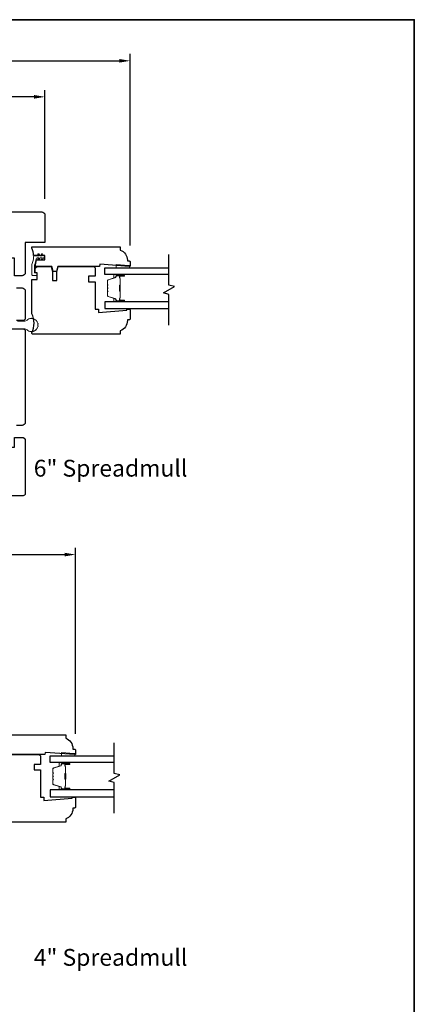
# Model space of a CAD drawing. Extents: x 1543 to 5295, y 2271 to 4828.
# Drawn here: x 5114 to 5295, y 4377 to 4828 of the extents above; entities that cross this region are included whole.
import ezdxf

# ---------------------------------------------------------------- set-up
doc = ezdxf.new("R2010")
doc.units = 0
doc.header["$LTSCALE"] = 250
doc.header["$MEASUREMENT"] = 0
doc.header["$PDMODE"] = 3
doc.header["$PDSIZE"] = -2
doc.layers.get('DEFPOINTS').update_dxf_attribs({"color": 2, "linetype": 'CONTINUOUS'})
for name, color, linetype, lineweight in [('1 Frame', 7, 'CONTINUOUS', 25), ('2', 2, 'CONTINUOUS', 25), ('6', 6, 'CONTINUOUS', 5), ('8', 7, 'CONTINUOUS', 35), ('Butal', 9, 'CONTINUOUS', 15), ('Nylon Clip', 6, 'CONTINUOUS', 15), ('Spacer Bar', 1, 'CONTINUOUS', 9), ('Symbol (ISO)', 7, 'CONTINUOUS', 25), ('Weather-Strip', 6, 'CONTINUOUS', 9), ('Wood', 7, 'CONTINUOUS', 25)]:
    doc.layers.add(name, color=color, linetype=linetype, lineweight=lineweight)
doc.layers.add('7', color=7, linetype='CONTINUOUS')
doc.layers.add('Glass', color=6, linetype='CONTINUOUS')
doc.styles.add('Note Text (ISO)', font='tahoma.ttf')
doc.styles.add('ROMANS', font='romans')
doc.dimstyles.new('LWDEC', dxfattribs={"dimscale": 0.075, "dimtxt": 2.5, "dimasz": 2, "dimexe": 1.25, "dimexo": 3, "dimgap": 2, "dimtad": 1, "dimtoh": 1, "dimdec": 4, "dimzin": 11, "dimdsep": 46, "dimlunit": 5, "dimtxsty": 'ROMANS', "dimcen": 0, "dimdle": 1.5, "dimazin": 0, "dimtfac": 1, "dimtdec": 4, "dimtix": 1, "dimtmove": 0, "dimatfit": 3, "dimfxl": 0, "dimfrac": 2, "dimtzin": 0, "dimarcsym": 0})

# ---------------------------------------------------------------- blocks, each defined once
blk = doc.blocks.new('*D74')
at = {"layer": '2', "color": 0, "lineweight": -2}
for p, q in [((4865.48, 4440.92), (4865.48, 4586.17)), ((5139.48, 4501), (5139.48, 4586.17)), ((4870.48, 4583.04), (5134.48, 4583.04))]:
    blk.add_line(p, q, dxfattribs=at)
at = {"layer": '2', "color": 0}
for points in [[(4870.48, 4583.87), (4870.48, 4582.21), (4865.48, 4583.04)], [(5134.48, 4583.87), (5134.48, 4582.21), (5139.48, 4583.04)]]:
    blk.add_solid(points, dxfattribs=at)
at = {"layer": 'DEFPOINTS', "color": 0}
for p in [(5139.48, 4583.04), (5139.48, 4493.5), (4865.48, 4433.42)]:
    blk.add_point(p, dxfattribs=at)
at = {"layer": '2', "color": 0, "insert": (5002.48, 4591.17), "char_height": 6.25, "attachment_point": 5, "style": 'ROMANS'}
blk.add_mtext('274mm', dxfattribs=at)
blk = doc.blocks.new('*D76')
at = {"layer": '2', "color": 0, "lineweight": -2}
for p, q in [((4879.48, 4745.94), (4879.48, 4795.69)), ((5125.48, 4745.94), (5125.48, 4795.69)), ((5120.48, 4792.57), (4884.48, 4792.57))]:
    blk.add_line(p, q, dxfattribs=at)
at = {"layer": '2', "color": 0}
for points in [[(4884.48, 4793.4), (4884.48, 4791.74), (4879.48, 4792.57)], [(5120.48, 4793.4), (5120.48, 4791.74), (5125.48, 4792.57)]]:
    blk.add_solid(points, dxfattribs=at)
at = {"layer": 'DEFPOINTS', "color": 0}
for p in [(4879.48, 4792.57), (4879.48, 4738.44), (5125.48, 4738.44)]:
    blk.add_point(p, dxfattribs=at)
at = {"layer": '2', "color": 0, "insert": (5002.48, 4800.69), "char_height": 6.25, "attachment_point": 5, "style": 'ROMANS'}
blk.add_mtext('246mm', dxfattribs=at)
blk = doc.blocks.new('*D77')
at = {"layer": '2', "color": 0, "lineweight": -2}
for p, q in [((4840.48, 4664.36), (4840.48, 4812.19)), ((4845.48, 4809.07), (5159.48, 4809.07)), ((5164.48, 4724.44), (5164.48, 4812.19))]:
    blk.add_line(p, q, dxfattribs=at)
at = {"layer": '2', "color": 0}
for points in [[(4845.48, 4809.9), (4845.48, 4808.23), (4840.48, 4809.07)], [(5159.48, 4809.9), (5159.48, 4808.23), (5164.48, 4809.07)]]:
    blk.add_solid(points, dxfattribs=at)
at = {"layer": 'DEFPOINTS', "color": 0}
for p in [(5164.48, 4809.07), (5164.48, 4716.94), (4840.48, 4656.86)]:
    blk.add_point(p, dxfattribs=at)
at = {"layer": '2', "color": 0, "insert": (5002.48, 4817.19), "char_height": 6.25, "attachment_point": 5, "style": 'ROMANS'}
blk.add_mtext('324mm', dxfattribs=at)

msp = doc.modelspace()

# ---------------------------------------------------------------- linework, layer by layer
at = {"layer": '1 Frame'}
for points in [[(5150.48, 4714.94), (5131.36, 4714.94), (5130.74, 4712.61), (5129.24, 4712.61), (5128.61, 4714.94), (5120.93, 4714.94), (5121.67, 4717.94), (5125.48, 4717.94), (5125.48, 4719.94), (5120.29, 4719.94, 0.088372), (5119.48, 4723.35), (5119.48, 4723.69, -0.414214), (5119.73, 4723.94), (5159.98, 4723.94), (5159.98, 4722.44, -0.312963), (5163.23, 4717.76), (5163.23, 4717.44), (5163.98, 4717.44, -0.414214), (5164.48, 4716.94), (5164.48, 4715.19, -0.414214), (5164.23, 4714.94), (5163.98, 4714.94), (5150.55, 4715.94)], [(5078.48, 4622.44), (5096.48, 4622.44), (5096.48, 4632.19), (5111.48, 4632.19), (5111.48, 4636.69), (5114.98, 4636.69, -0.414214), (5116.48, 4635.19), (5116.48, 4610.94, -0.414214), (5115.48, 4609.94), (5078.48, 4609.94)], [(5125.48, 4491.5), (5106.36, 4491.5), (5105.74, 4489.16), (5104.24, 4489.16), (5103.61, 4491.5), (5095.93, 4491.5), (5096.67, 4494.5), (5100.48, 4494.5), (5100.48, 4496.5), (5095.29, 4496.5, 0.088372), (5094.48, 4499.91), (5094.48, 4500.25, -0.414214), (5094.73, 4500.5), (5134.98, 4500.5), (5134.98, 4499, -0.312963), (5138.23, 4494.31), (5138.23, 4494), (5138.98, 4494, -0.414214), (5139.48, 4493.5), (5139.48, 4491.75, -0.414214), (5139.23, 4491.5), (5138.98, 4491.5), (5125.55, 4492.5)]]:
    msp.add_lwpolyline(points, format="xyb", close=True, dxfattribs=at)
at = {"layer": '6'}
for points in [[(5164.13, 4715.37), (5163.88, 4715.37), (5158.13, 4715.82), (5158.13, 4714.32), (5164.13, 4714.32)], [(5139.13, 4491.93), (5138.88, 4491.93), (5133.13, 4492.38), (5133.13, 4490.88), (5139.13, 4490.88)]]:
    msp.add_lwpolyline(points, close=True, dxfattribs=at)
at = {"layer": '7', "flags": 128}
for points in [[(5182.23, 4688.12), (5182.23, 4702.11), (5179.73, 4702.78), (5184.73, 4705.67), (5182.23, 4706.34), (5182.23, 4720.32)], [(5157.23, 4464.68), (5157.23, 4478.67), (5154.73, 4479.34), (5159.73, 4482.22), (5157.23, 4482.89), (5157.23, 4496.88)]]:
    msp.add_lwpolyline(points, dxfattribs=at)
at = {"layer": '8', "linetype": 'Continuous'}
msp.add_lwpolyline([(4757.73, 4827.88), (5294.53, 4827.88), (5294.53, 4113.32), (4757.73, 4113.32)], close=True, dxfattribs=at)
at = {"layer": 'Butal'}
for points in [[(5161.47, 4711.22), (5157.29, 4711.22, 0.414214), (5157.04, 4710.97), (5157.04, 4709.64), (5157.65, 4709.83, 0.329751), (5157.92, 4710.19), (5157.92, 4710.31, -0.414214), (5158.43, 4710.82), (5161.72, 4710.82), (5161.72, 4710.97, 0.414214)], [(5161.47, 4698.73), (5157.29, 4698.73, -0.414214), (5157.04, 4698.98), (5157.04, 4700.31), (5157.65, 4700.12, -0.329751), (5157.92, 4699.76), (5157.92, 4699.64, 0.414214), (5158.43, 4699.13), (5161.72, 4699.13), (5161.72, 4698.98, -0.414214)], [(5136.47, 4487.78), (5132.29, 4487.78, 0.414214), (5132.04, 4487.53), (5132.04, 4486.2), (5132.65, 4486.39, 0.329751), (5132.92, 4486.75), (5132.92, 4486.87, -0.414214), (5133.43, 4487.38), (5136.72, 4487.38), (5136.72, 4487.53, 0.414214)], [(5136.47, 4475.29), (5132.29, 4475.29, -0.414214), (5132.04, 4475.54), (5132.04, 4476.87), (5132.65, 4476.68, -0.329751), (5132.92, 4476.32), (5132.92, 4476.2, 0.414214), (5133.43, 4475.69), (5136.72, 4475.69), (5136.72, 4475.54, -0.414214)]]:
    msp.add_lwpolyline(points, format="xyb", close=True, dxfattribs=at)
at = {"layer": 'Glass'}
for points in [[(5182.16, 4711.22), (5152.91, 4711.22), (5152.91, 4714.32), (5182.16, 4714.32)], [(5182.16, 4698.73), (5152.91, 4698.73), (5152.91, 4695.63), (5182.16, 4695.63)], [(5157.16, 4487.78), (5127.91, 4487.78), (5127.91, 4490.88), (5157.16, 4490.88)], [(5157.16, 4475.29), (5127.91, 4475.29), (5127.91, 4472.19), (5157.16, 4472.19)]]:
    msp.add_lwpolyline(points, dxfattribs=at)
at = {"layer": 'Nylon Clip'}
msp.add_lwpolyline([(5124.29, 4718.03, -1), (5123.87, 4718.32), (5124.23, 4718.83), (5123.23, 4718.83), (5122.67, 4718.03, -1), (5122.26, 4718.32), (5122.61, 4718.83), (5121.92, 4718.83, 0.378604), (5121.42, 4718.39, -0.06392), (5120.71, 4715.63, 0.094889), (5120.68, 4715.45), (5120.68, 4712.19, 0.414214), (5120.93, 4711.94), (5121.68, 4711.94, -0.414214), (5121.93, 4711.69), (5121.93, 4710.99, -0.414214), (5121.68, 4710.74), (5119.98, 4710.74, -0.414214), (5119.48, 4711.24), (5119.48, 4715.68, -0.100269), (5119.52, 4715.88, 0.090163), (5120.3, 4719.37, -0.402528), (5120.8, 4719.85), (5122.61, 4719.85), (5122.26, 4720.36, -1), (5122.67, 4720.65), (5123.23, 4719.85), (5124.23, 4719.85), (5123.87, 4720.36, -1), (5124.29, 4720.65), (5124.85, 4719.85), (5125.23, 4719.85, -0.414214), (5125.48, 4719.6), (5125.48, 4719.08, -0.414214), (5125.23, 4718.83), (5124.85, 4718.83)], format="xyb", close=True, dxfattribs=at)
at = {"layer": 'Spacer Bar'}
for points in [[(5154.16, 4703.26), (5154.16, 4701.6, 0.329751), (5154.43, 4701.23), (5157.69, 4700.23, -0.329751), (5158.04, 4699.75), (5158.04, 4699.63, 0.414214), (5158.43, 4699.25), (5161.72, 4699.25, 1), (5161.72, 4699.4), (5159.89, 4699.4, -0.414214), (5159.59, 4699.7), (5159.59, 4700.18), (5159.71, 4700.18), (5159.71, 4699.66, 0.414214), (5159.86, 4699.51), (5161.72, 4699.51, -1), (5161.72, 4699.13), (5158.43, 4699.13, -0.414214), (5157.93, 4699.63), (5157.93, 4699.75, 0.329751), (5157.66, 4700.12), (5154.4, 4701.12, -0.329751), (5154.04, 4701.6), (5154.04, 4703.26, -0.226277), (5154.09, 4703.36), (5154.17, 4703.43, 0.476976), (5154.17, 4703.63), (5154.09, 4703.7, -0.226277), (5154.04, 4703.79), (5154.04, 4704.71, -0.226277), (5154.09, 4704.81), (5154.17, 4704.88, 0.476976), (5154.17, 4705.08), (5154.09, 4705.14, -0.226277), (5154.04, 4705.24), (5154.04, 4706.16, -0.226277), (5154.09, 4706.26), (5154.17, 4706.33, 0.476976), (5154.17, 4706.52), (5154.09, 4706.59, -0.226277), (5154.04, 4706.69), (5154.04, 4708.36, -0.329751), (5154.4, 4708.83), (5157.66, 4709.83, 0.329751), (5157.93, 4710.2), (5157.93, 4710.32, -0.414214), (5158.43, 4710.82), (5161.72, 4710.82, -1), (5161.72, 4710.44), (5159.86, 4710.44, 0.414214), (5159.71, 4710.29), (5159.71, 4709.78), (5159.59, 4709.78), (5159.59, 4710.25, -0.414214), (5159.89, 4710.55), (5161.72, 4710.55, 1), (5161.72, 4710.7), (5158.43, 4710.7, 0.414214), (5158.04, 4710.32), (5158.04, 4710.2, -0.329751), (5157.69, 4709.72), (5154.43, 4708.73, 0.329751), (5154.16, 4708.36), (5154.16, 4706.69, 0.226277), (5154.16, 4706.68), (5154.25, 4706.61, -0.476976), (5154.25, 4706.24), (5154.16, 4706.17, 0.226277), (5154.16, 4706.16), (5154.16, 4705.24, 0.256633), (5154.16, 4705.23), (5154.25, 4705.16, -0.476976), (5154.25, 4704.79), (5154.16, 4704.72, 0.226277), (5154.16, 4704.71), (5154.16, 4703.8, 0.256633), (5154.16, 4703.79), (5154.25, 4703.72, -0.476976), (5154.25, 4703.34), (5154.16, 4703.27, 0.226277)], [(5154.16, 4706.69), (5154.16, 4708.36, -0.329751), (5154.43, 4708.73), (5157.69, 4709.72, 0.329751), (5158.04, 4710.2), (5158.04, 4710.32, -0.414214), (5158.43, 4710.7), (5161.72, 4710.7, -1), (5161.72, 4710.55), (5159.89, 4710.55, 0.414214), (5159.59, 4710.25), (5159.59, 4709.78), (5159.71, 4709.78), (5159.71, 4710.29, -0.414214), (5159.86, 4710.44), (5161.72, 4710.44, 1), (5161.72, 4710.82), (5158.43, 4710.82, 0.414214), (5157.93, 4710.32), (5157.93, 4710.2, -0.329751), (5157.66, 4709.83), (5154.4, 4708.83, 0.329751), (5154.04, 4708.36), (5154.04, 4706.69, 0.226277), (5154.09, 4706.59), (5154.17, 4706.52, -0.476976), (5154.17, 4706.33), (5154.09, 4706.26, 0.226277), (5154.04, 4706.16), (5154.04, 4705.24, 0.226277), (5154.09, 4705.14), (5154.17, 4705.08, -0.476976), (5154.17, 4704.88), (5154.09, 4704.81, 0.226277), (5154.04, 4704.71), (5154.04, 4703.79, 0.226277), (5154.09, 4703.7), (5154.17, 4703.63, -0.476976), (5154.17, 4703.43), (5154.09, 4703.36, 0.226277), (5154.04, 4703.26), (5154.04, 4701.6, 0.329751), (5154.4, 4701.12), (5157.66, 4700.12, -0.329751), (5157.93, 4699.75), (5157.93, 4699.63, 0.414214), (5158.43, 4699.13), (5161.72, 4699.13, 1), (5161.72, 4699.51), (5159.86, 4699.51, -0.414214), (5159.71, 4699.66), (5159.71, 4700.18), (5159.59, 4700.18), (5159.59, 4699.7, 0.414214), (5159.89, 4699.4), (5161.72, 4699.4, -1), (5161.72, 4699.25), (5158.43, 4699.25, -0.414214), (5158.04, 4699.63), (5158.04, 4699.75, 0.329751), (5157.69, 4700.23), (5154.43, 4701.23, -0.329751), (5154.16, 4701.6), (5154.16, 4703.26, -0.226277), (5154.16, 4703.27), (5154.25, 4703.34, 0.476976), (5154.25, 4703.72), (5154.16, 4703.79, -0.226277), (5154.16, 4703.79), (5154.16, 4704.71, -0.256633), (5154.16, 4704.72), (5154.25, 4704.79, 0.476976), (5154.25, 4705.16), (5154.16, 4705.23, -0.226277), (5154.16, 4705.24), (5154.16, 4706.16, -0.256633), (5154.16, 4706.17), (5154.25, 4706.24, 0.476976), (5154.25, 4706.61), (5154.16, 4706.68, -0.226277)], [(5159.76, 4710.22), (5159.76, 4709.59, 0.22907), (5159.83, 4709.43, -0.224481), (5159.9, 4709.29), (5159.9, 4706.42, -0.28964), (5159.8, 4706.25, 0.272736), (5159.64, 4706.03), (5159.64, 4703.92, 0.272736), (5159.8, 4703.7, -0.28964), (5159.9, 4703.54), (5159.9, 4700.66, -0.224481), (5159.83, 4700.53, 0.22907), (5159.76, 4700.37), (5159.76, 4699.73), (5159.71, 4699.73), (5159.71, 4700.36, -0.228585), (5159.8, 4700.56, 0.224481), (5159.85, 4700.66), (5159.85, 4703.54, 0.28964), (5159.77, 4703.65, -0.274141), (5159.59, 4703.92), (5159.59, 4706.03, -0.274141), (5159.77, 4706.3, 0.28964), (5159.85, 4706.42), (5159.85, 4709.29, 0.224481), (5159.8, 4709.39, -0.228585), (5159.71, 4709.59), (5159.71, 4710.22)], [(5129.16, 4479.82), (5129.16, 4478.15, 0.329751), (5129.43, 4477.78), (5132.69, 4476.79, -0.329751), (5133.04, 4476.31), (5133.04, 4476.19, 0.414214), (5133.43, 4475.8), (5136.72, 4475.8, 1), (5136.72, 4475.96), (5134.89, 4475.96, -0.414214), (5134.59, 4476.26), (5134.59, 4476.73), (5134.71, 4476.73), (5134.71, 4476.22, 0.414214), (5134.86, 4476.07), (5136.72, 4476.07, -1), (5136.72, 4475.69), (5133.43, 4475.69, -0.414214), (5132.93, 4476.19), (5132.93, 4476.31, 0.329751), (5132.66, 4476.68), (5129.4, 4477.67, -0.329751), (5129.04, 4478.15), (5129.04, 4479.82, -0.226277), (5129.09, 4479.92), (5129.17, 4479.99, 0.476976), (5129.17, 4480.18), (5129.09, 4480.25, -0.226277), (5129.04, 4480.35), (5129.04, 4481.27, -0.226277), (5129.09, 4481.37), (5129.17, 4481.43, 0.476976), (5129.17, 4481.63), (5129.09, 4481.7, -0.226277), (5129.04, 4481.8), (5129.04, 4482.71, -0.226277), (5129.09, 4482.81), (5129.17, 4482.88, 0.476976), (5129.17, 4483.08), (5129.09, 4483.15, -0.226277), (5129.04, 4483.25), (5129.04, 4484.91, -0.329751), (5129.4, 4485.39), (5132.66, 4486.39, 0.329751), (5132.93, 4486.76), (5132.93, 4486.88, -0.414214), (5133.43, 4487.38), (5136.72, 4487.38, -1), (5136.72, 4486.99), (5134.86, 4486.99, 0.414214), (5134.71, 4486.84), (5134.71, 4486.33), (5134.59, 4486.33), (5134.59, 4486.81, -0.414214), (5134.89, 4487.11), (5136.72, 4487.11, 1), (5136.72, 4487.26), (5133.43, 4487.26, 0.414214), (5133.04, 4486.88), (5133.04, 4486.76, -0.329751), (5132.69, 4486.28), (5129.43, 4485.28, 0.329751), (5129.16, 4484.91), (5129.16, 4483.25, 0.226277), (5129.16, 4483.24), (5129.25, 4483.17, -0.476976), (5129.25, 4482.79), (5129.16, 4482.72, 0.226277), (5129.16, 4482.71), (5129.16, 4481.8, 0.256633), (5129.16, 4481.79), (5129.25, 4481.72, -0.476976), (5129.25, 4481.35), (5129.16, 4481.28, 0.226277), (5129.16, 4481.27), (5129.16, 4480.35, 0.256633), (5129.16, 4480.34), (5129.25, 4480.27, -0.476976), (5129.25, 4479.9), (5129.16, 4479.83, 0.226277)], [(5129.16, 4483.25), (5129.16, 4484.91, -0.329751), (5129.43, 4485.28), (5132.69, 4486.28, 0.329751), (5133.04, 4486.76), (5133.04, 4486.88, -0.414214), (5133.43, 4487.26), (5136.72, 4487.26, -1), (5136.72, 4487.11), (5134.89, 4487.11, 0.414214), (5134.59, 4486.81), (5134.59, 4486.33), (5134.71, 4486.33), (5134.71, 4486.84, -0.414214), (5134.86, 4486.99), (5136.72, 4486.99, 1), (5136.72, 4487.38), (5133.43, 4487.38, 0.414214), (5132.93, 4486.88), (5132.93, 4486.76, -0.329751), (5132.66, 4486.39), (5129.4, 4485.39, 0.329751), (5129.04, 4484.91), (5129.04, 4483.25, 0.226277), (5129.09, 4483.15), (5129.17, 4483.08, -0.476976), (5129.17, 4482.88), (5129.09, 4482.81, 0.226277), (5129.04, 4482.71), (5129.04, 4481.8, 0.226277), (5129.09, 4481.7), (5129.17, 4481.63, -0.476976), (5129.17, 4481.43), (5129.09, 4481.37, 0.226277), (5129.04, 4481.27), (5129.04, 4480.35, 0.226277), (5129.09, 4480.25), (5129.17, 4480.18, -0.476976), (5129.17, 4479.99), (5129.09, 4479.92, 0.226277), (5129.04, 4479.82), (5129.04, 4478.15, 0.329751), (5129.4, 4477.67), (5132.66, 4476.68, -0.329751), (5132.93, 4476.31), (5132.93, 4476.19, 0.414214), (5133.43, 4475.69), (5136.72, 4475.69, 1), (5136.72, 4476.07), (5134.86, 4476.07, -0.414214), (5134.71, 4476.22), (5134.71, 4476.73), (5134.59, 4476.73), (5134.59, 4476.26, 0.414214), (5134.89, 4475.96), (5136.72, 4475.96, -1), (5136.72, 4475.8), (5133.43, 4475.8, -0.414214), (5133.04, 4476.19), (5133.04, 4476.31, 0.329751), (5132.69, 4476.79), (5129.43, 4477.78, -0.329751), (5129.16, 4478.15), (5129.16, 4479.82, -0.226277), (5129.16, 4479.83), (5129.25, 4479.9, 0.476976), (5129.25, 4480.27), (5129.16, 4480.34, -0.226277), (5129.16, 4480.35), (5129.16, 4481.27, -0.256633), (5129.16, 4481.28), (5129.25, 4481.35, 0.476976), (5129.25, 4481.72), (5129.16, 4481.79, -0.226277), (5129.16, 4481.8), (5129.16, 4482.71, -0.256633), (5129.16, 4482.72), (5129.25, 4482.79, 0.476976), (5129.25, 4483.17), (5129.16, 4483.24, -0.226277)], [(5134.76, 4486.78), (5134.76, 4486.14, 0.22907), (5134.83, 4485.98, -0.224481), (5134.9, 4485.85), (5134.9, 4482.97, -0.28964), (5134.8, 4482.81, 0.272736), (5134.64, 4482.59), (5134.64, 4480.48, 0.272736), (5134.8, 4480.25, -0.28964), (5134.9, 4480.09), (5134.9, 4477.22, -0.224481), (5134.83, 4477.08, 0.22907), (5134.76, 4476.92), (5134.76, 4476.29), (5134.71, 4476.29), (5134.71, 4476.92, -0.228585), (5134.8, 4477.12, 0.224481), (5134.85, 4477.22), (5134.85, 4480.09, 0.28964), (5134.77, 4480.21, -0.274141), (5134.59, 4480.48), (5134.59, 4482.59, -0.274141), (5134.77, 4482.86, 0.28964), (5134.85, 4482.97), (5134.85, 4485.85, 0.224481), (5134.8, 4485.94, -0.228585), (5134.71, 4486.14), (5134.71, 4486.78)]]:
    msp.add_lwpolyline(points, format="xyb", close=True, dxfattribs=at)
for points in [[(5159.85, 4706.41, 0.001885), (5159.85, 4706.42), (5159.85, 4709.29, 0.224481), (5159.8, 4709.39, -0.228585), (5159.71, 4709.59), (5159.71, 4710.22), (5159.76, 4710.22), (5159.76, 4709.59, 0.22907), (5159.83, 4709.43, -0.224481), (5159.9, 4709.29), (5159.9, 4706.42, 0.214245), (5159.91, 4706.38, -0.214245), (5159.97, 4706.25), (5159.97, 4703.71, -0.214245), (5159.91, 4703.57, 0.214245), (5159.9, 4703.54), (5159.9, 4700.66, -0.224481), (5159.83, 4700.53, 0.22907), (5159.76, 4700.37), (5159.76, 4699.73), (5159.71, 4699.73), (5159.71, 4700.36, -0.228585), (5159.8, 4700.56, 0.224481), (5159.85, 4700.66), (5159.85, 4703.54, -0.214245), (5159.88, 4703.61, 0.214245), (5159.92, 4703.71), (5159.92, 4706.25, 0.214245), (5159.88, 4706.34, -0.214245), (5159.85, 4706.42)], [(5134.85, 4482.97, 0.001885), (5134.85, 4482.97), (5134.85, 4485.85, 0.224481), (5134.8, 4485.94, -0.228585), (5134.71, 4486.14), (5134.71, 4486.78), (5134.76, 4486.78), (5134.76, 4486.14, 0.22907), (5134.83, 4485.98, -0.224481), (5134.9, 4485.85), (5134.9, 4482.97, 0.214245), (5134.91, 4482.94, -0.214245), (5134.97, 4482.8), (5134.97, 4480.26, -0.214245), (5134.91, 4480.13, 0.214245), (5134.9, 4480.09), (5134.9, 4477.22, -0.224481), (5134.83, 4477.08, 0.22907), (5134.76, 4476.92), (5134.76, 4476.29), (5134.71, 4476.29), (5134.71, 4476.92, -0.228585), (5134.8, 4477.12, 0.224481), (5134.85, 4477.22), (5134.85, 4480.09, -0.214245), (5134.88, 4480.17, 0.214245), (5134.92, 4480.26), (5134.92, 4482.8, 0.214245), (5134.88, 4482.9, -0.214245), (5134.85, 4482.97)]]:
    msp.add_lwpolyline(points, format="xyb", dxfattribs=at)
at = {"layer": 'Weather-Strip'}
msp.add_lwpolyline([(5112.88, 4689.84), (5115.96, 4689.84, 0.182676), (5117.28, 4690.34, -0.171759), (5119.14, 4691.09, -1.021395), (5119.39, 4691.09, -0.066195), (5120.17, 4690.95, -1.021395), (5120.41, 4690.86, -0.066195), (5121.1, 4690.47, -1.021395), (5121.29, 4690.31, -0.066195), (5121.8, 4689.7, -1.021395), (5121.93, 4689.48, -0.066195), (5122.2, 4688.74, -1.021395), (5122.24, 4688.49, -0.066195), (5122.24, 4687.7, -1.021395), (5122.2, 4687.45, -0.066195), (5121.93, 4686.7, -1.021395), (5121.8, 4686.48, -0.066195), (5121.29, 4685.88, -1.021395), (5121.1, 4685.71, -0.066195), (5120.41, 4685.32, -1.021395), (5120.17, 4685.23, -0.066195), (5119.39, 4685.09, -1.021395), (5119.14, 4685.09, -0.171759), (5117.28, 4685.84, 0.182676), (5115.96, 4686.34), (5107.67, 4686.34, -1)], format="xyb", dxfattribs=at)
at = {"layer": 'Wood'}
for points in [[(5116.48, 4725.94), (5116.48, 4712.19, -0.414214), (5114.98, 4710.69), (5111.48, 4710.69), (5111.48, 4718.74), (5102.98, 4718.74), (5102.98, 4715.04), (5096.48, 4715.04), (5096.48, 4725.94), (5081.48, 4725.94), (5078.48, 4728.94), (5078.48, 4739.94), (5123.98, 4739.94, -0.414214), (5125.48, 4738.44), (5125.48, 4725.94)], [(5120.93, 4711.94), (5120.93, 4713.44, -0.414214), (5122.43, 4714.94), (5128.35, 4714.94), (5128.98, 4712.61), (5128.98, 4708.44), (5130.98, 4708.44), (5130.98, 4712.61), (5131.6, 4714.94), (5147.48, 4714.94, -0.414214), (5148.48, 4713.94), (5148.48, 4710.44), (5145.48, 4710.44), (5145.48, 4707.94), (5148.48, 4707.94), (5148.48, 4695.44), (5149.98, 4695.44), (5149.98, 4693.84), (5162.98, 4694.98), (5162.98, 4695.44), (5163.98, 4695.44, -0.414214), (5164.48, 4694.94), (5164.48, 4690.94, -0.414214), (5163.98, 4690.44), (5163.23, 4690.44), (5163.23, 4690.12, -0.312963), (5159.98, 4685.44), (5159.98, 4683.94), (5119.98, 4683.94, -0.414214), (5119.48, 4684.44), (5119.48, 4684.58, 0.229416), (5119.48, 4693.3), (5119.48, 4708.94), (5121.93, 4708.94), (5121.93, 4711.94)]]:
    msp.add_lwpolyline(points, format="xyb", close=True, dxfattribs=at)
for points in [[(5112.48, 4705.09), (5114.98, 4705.09, -0.414214), (5116.48, 4703.59), (5116.48, 4691.14, -0.414214), (5115.48, 4690.14), (5112.48, 4690.14)], [(5105.98, 4686.34), (5115.48, 4686.34, -0.414214), (5116.48, 4685.34), (5116.48, 4643.59, -0.414214), (5114.98, 4642.09), (5112.48, 4642.09)], [(5106.6, 4491.5), (5122.48, 4491.5, -0.414214), (5123.48, 4490.5), (5123.48, 4487), (5120.48, 4487), (5120.48, 4484.5), (5123.48, 4484.5), (5123.48, 4472), (5124.98, 4472), (5124.98, 4470.4), (5137.98, 4471.53), (5137.98, 4472), (5138.98, 4472, -0.414214), (5139.48, 4471.5), (5139.48, 4467.5, -0.414214), (5138.98, 4467), (5138.23, 4467), (5138.23, 4466.68, -0.312963), (5134.98, 4462), (5134.98, 4460.5), (5094.98, 4460.5, -0.414214)]]:
    msp.add_lwpolyline(points, format="xyb", dxfattribs=at)

# ---------------------------------------------------------------- texts
at = {"layer": 'Symbol (ISO)', "char_height": 7.7, "width": 104.7491, "attachment_point": 2, "style": 'Note Text (ISO)'}
for s, insert in [('\\pt167.64;\\P6" Spreadmull', (5155.52, 4639.26)), ('\\pt167.64;\\P4" Spreadmull', (5155.52, 4415.34))]:
    msp.add_mtext(s, dxfattribs=dict(at, insert=insert))

# ---------------------------------------------------------------- dimensions: what is measured, and where the dimension line sits
at = {"layer": '2'}
for base, p1, p2, picture, middle in [((5164.48, 4809.07), (4840.48, 4656.86), (5164.48, 4716.94), '*D77', (5002.48, 4809.07)), ((4879.48, 4792.57), (5125.48, 4738.44), (4879.48, 4738.44), '*D76', (5002.48, 4792.57)), ((5139.48, 4583.04), (4865.48, 4433.42), (5139.48, 4493.5), '*D74', (5002.48, 4583.04))]:
    dim = msp.add_linear_dim(base=base, p1=p1, p2=p2, dimstyle='LWDEC', override={"dimscale": 2.5, "dimdec": 0, "dimlunit": 2, "dimpost": 'mm', "dimtdec": 0, "dimarcsym": 1}, dxfattribs=at)
    dim.commit()
    dim.dimension.update_dxf_attribs({"geometry": picture, "text_midpoint": middle, "dimtype": 160})

doc.saveas('drawing.dxf')
